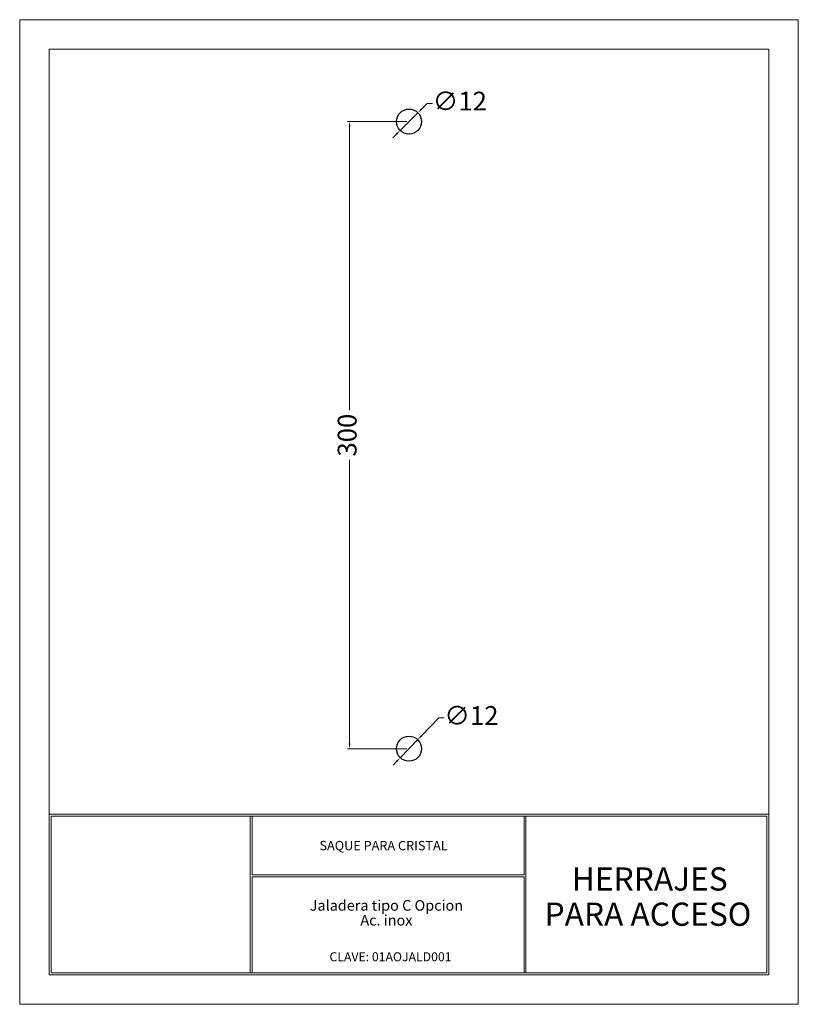
# Model space of a CAD drawing. Units: millimetres. Extents: x 152.8 to 190.1, y 252.6 to 299.7.
import ezdxf
from ezdxf.enums import TextEntityAlignment as Align

# ---------------------------------------------------------------- set-up
doc = ezdxf.new("R2010")
doc.units = ezdxf.units.MM
doc.layers.add('cuadro', color=4, linetype='Continuous', lineweight=15)
doc.layers.add('texto', color=40, linetype='Continuous', lineweight=9)
doc.layers.add('Layer1', color=1, linetype='Continuous')
doc.layers.add('OCULTO', color=203, linetype='Continuous', lineweight=15, plot=False)
doc.styles.add('datos', font='verdana.TTF')
doc.styles.get("Standard").update_dxf_attribs({"font": 'verdana.TTF'})
doc.dimstyles.new('Cotas-Saques', dxfattribs={"dimtxt": 0.4, "dimasz": 0.25, "dimexe": 0.1, "dimexo": 0.1, "dimgap": 0.1, "dimtad": 0, "dimtoh": 1, "dimrnd": 0.001, "dimzin": 12, "dimdsep": 46, "dimtxsty": 'Standard', "dimblk": 'OPEN30', "dimcen": 0.25, "dimclrd": 6, "dimclre": 8, "dimclrt": 1, "dimazin": 3, "dimtm": 1e-09, "dimtfac": 1, "dimtmove": 0, "dimatfit": 3, "dimldrblk": 'DOT', "dimfxl": 0, "dimlwd": 5, "dimlwe": 5, "dimarcsym": 0})

# ---------------------------------------------------------------- blocks, each defined once
blk = doc.blocks.new('*D14')
at = {"color": 8, "lineweight": 5}
for p, q in [((171.358, 294.826), (168.516, 294.826)), ((171.358, 264.826), (168.516, 264.826))]:
    blk.add_line(p, q, dxfattribs=at)
at = {"color": 6, "lineweight": 5}
for p, q in [((168.616, 294.576), (168.616, 281.016)), ((168.616, 265.076), (168.616, 278.637))]:
    blk.add_line(p, q, dxfattribs=at)
at = {"color": 6}
for points in [[(168.575, 294.576), (168.658, 294.576), (168.616, 294.826)], [(168.575, 265.076), (168.658, 265.076), (168.616, 264.826)]]:
    blk.add_solid(points, dxfattribs=at)
at = {"layer": 'Defpoints', "color": 0}
for p in [(171.458, 294.826), (168.616, 264.826), (171.458, 264.826)]:
    blk.add_point(p, dxfattribs=at)
at = {"color": 1, "insert": (168.616, 279.826), "char_height": 0.9, "attachment_point": 5, "rotation": 90}
blk.add_mtext('300', dxfattribs=at)
blk = doc.blocks.new('_Dot')
at = {"color": 0, "linetype": 'ByBlock', "lineweight": -2}
blk.add_line((-0.5, 0), (-1, 0), dxfattribs=at)
at = {"color": 0, "linetype": 'ByBlock', "const_width": 0.5}
blk.add_lwpolyline([(-0.25, 0, 1), (0.25, 0, 1)], format="xyb", close=True, dxfattribs=at)
blk = doc.blocks.new('*D15')
at = {"color": 6, "lineweight": 5}
for p, q in [((172.325, 295.69), (172.06, 295.426)), ((172.575, 295.69), (172.325, 295.69)), ((171.033, 294.403), (171.883, 295.25)), ((170.856, 294.226), (170.679, 294.05))]:
    blk.add_line(p, q, dxfattribs=at)
at = {"color": 6}
for points in [[(172.031, 295.456), (172.089, 295.397), (171.883, 295.25)], [(170.827, 294.256), (170.885, 294.197), (171.033, 294.403)]]:
    blk.add_solid(points, dxfattribs=at)
at = {"layer": 'Defpoints', "color": 0}
for p in [(171.883, 295.25), (171.033, 294.403)]:
    blk.add_point(p, dxfattribs=at)
at = {"color": 1, "insert": (173.885, 295.69), "char_height": 0.9, "attachment_point": 5}
blk.add_mtext('∅12', dxfattribs=at)
blk = doc.blocks.new('*D16')
at = {"color": 6, "lineweight": 5}
for p, q in [((172.88, 266.297), (172.049, 265.437)), ((173.141, 266.297), (172.88, 266.297)), ((171.041, 264.395), (171.875, 265.258)), ((170.867, 264.215), (170.693, 264.036))]:
    blk.add_line(p, q, dxfattribs=at)
at = {"color": 6}
for points in [[(172.019, 265.466), (172.079, 265.408), (171.875, 265.258)], [(170.837, 264.244), (170.897, 264.186), (171.041, 264.395)]]:
    blk.add_solid(points, dxfattribs=at)
at = {"layer": 'Defpoints', "color": 0}
for p in [(171.875, 265.258), (171.041, 264.395)]:
    blk.add_point(p, dxfattribs=at)
at = {"color": 1, "insert": (174.44, 266.297), "char_height": 0.9, "attachment_point": 5}
blk.add_mtext('∅12', dxfattribs=at)

msp = doc.modelspace()

# ---------------------------------------------------------------- linework, layer by layer
for centre in [(171.4581, 294.8263), (171.4581, 264.8263)]:
    msp.add_circle(centre, 0.6)
at = {"layer": 'cuadro'}
msp.add_line((163.9634, 254.0975), (175.0259, 254.0975), dxfattribs=at)
for points in [[(188.6639, 254.0038), (154.2509, 254.0038), (154.2509, 298.2945), (188.6639, 298.2945)], [(154.2509, 261.6913), (188.6639, 261.6913), (188.6639, 254.0038), (154.2509, 254.0038)], [(163.8696, 261.5975), (154.3446, 261.5975), (154.3446, 254.0975), (163.8696, 254.0975)], [(154.3446, 261.5975), (188.5701, 261.5975), (188.5701, 254.0975), (154.3446, 254.0975)], [(163.9634, 261.5975), (176.9571, 261.5975), (176.9571, 258.7953), (163.9634, 258.7953)], [(177.0509, 261.5975), (188.5701, 261.5975), (188.5701, 254.0975), (177.0509, 254.0975)], [(163.9632, 258.7016), (176.9571, 258.7016), (176.9571, 254.0975), (163.9634, 254.0975)]]:
    msp.add_lwpolyline(points, close=True, dxfattribs=at)
at = {"layer": 'OCULTO'}
msp.add_lwpolyline([(152.8446, 299.7008), (190.0701, 299.7008), (190.0701, 252.5975), (152.8446, 252.5975)], close=True, dxfattribs=at)

# ---------------------------------------------------------------- texts
at = {"layer": 'Layer1', "style": 'datos'}
msp.add_text('CLAVE: 01AOJALD001', height=0.42962, dxfattribs=at).set_placement((170.5739, 254.6576), align=Align.CENTER)
at = {"layer": 'texto', "style": 'datos'}
for s, height, p in [('SAQUE PARA CRISTAL', 0.444639, (170.2401, 259.9687)), ('HERRAJES ', 1.11135, (183.1394, 258.0368)), ('Jaladera tipo C Opcion', 0.505815, (170.3784, 257.0758)), ('PARA ACCESO', 1.111351, (182.8831, 256.3525)), ('Ac. inox', 0.50582, (170.3784, 256.3667))]:
    msp.add_text(s, height=height, dxfattribs=at).set_placement(p, align=Align.CENTER)

# ---------------------------------------------------------------- dimensions: what is measured, and where the dimension line sits
for p1, p2, picture, middle in [((171.0331, 294.4028), (171.883, 295.2499), '*D15', (173.8851, 295.6904)), ((171.041, 264.395), (171.8751, 265.2577), '*D16', (174.4403, 266.2968))]:
    dim = msp.add_diameter_dim_2p(p1=p1, p2=p2, dimstyle='Cotas-Saques', override={"dimtxt": 0.9, "dimlfac": 10, "dimsah": 1})
    dim.commit()
    dim.dimension.update_dxf_attribs({"geometry": picture, "text_midpoint": middle, "dimtype": 163})
dim = msp.add_aligned_dim(p1=(171.4581, 294.8263), p2=(171.4581, 264.8263), distance=-2.8417, dimstyle='Cotas-Saques', override={"dimtxt": 0.9, "dimlfac": 10, "dimsah": 1})
dim.commit()
dim.dimension.update_dxf_attribs({"geometry": '*D14', "text_midpoint": (168.6164, 279.8263)})

doc.saveas('drawing.dxf')
